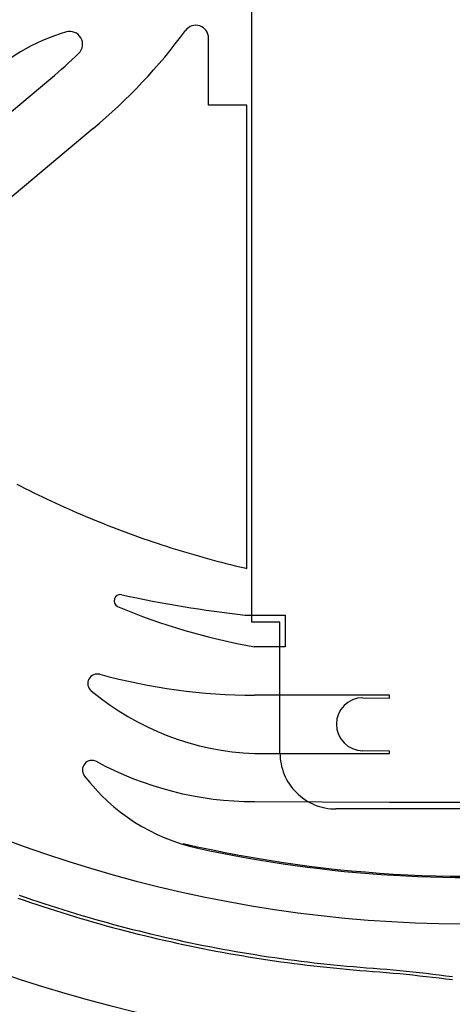
# Model space of a CAD drawing. Extents: x 83280 to 175124, y 91033 to 182435.
# Drawn here: x 85438 to 85506, y 91206 to 91361 of the extents above; entities that cross this region are included whole.
import ezdxf

# ---------------------------------------------------------------- set-up
doc = ezdxf.new("R2010")
doc.units = 0
doc.header["$LTSCALE"] = 1000
doc.linetypes.add('DASH', pattern=[0.35, 0.25, -0.1])
doc.linetypes.add('DASHDOT', pattern=[25.4, 12.7, -6.35, 0, -6.35])
for name, color, linetype in [('0停车层', 253, 'CONTINUOUS'), ('0货运通道', 8, 'CONTINUOUS'), ('1c轮廓线$0$A-FLOR-BOUN', 8, 'CONTINUOUS'), ('A-平面基础图-L1-GTC$0$G-LSCP', 132, 'CONTINUOUS'), ('道路中线_A', 253, 'CONTINUOUS'), ('道路中线_B', 253, 'CONTINUOUS'), ('道路中线_K', 7, 'CONTINUOUS'), ('道路偏置线', 253, 'CONTINUOUS')]:
    doc.layers.add(name, color=color, linetype=linetype)

msp = doc.modelspace()

# ---------------------------------------------------------------- linework, layer by layer
at = {"layer": '0停车层', "color": 251, "flags": 128}
for points in [[(85437.38555, 91287.84279), (85438.05289, 91287.50077), (85438.72187, 91287.16198), (85439.39248, 91286.82642), (85440.06469, 91286.49409), (85440.7385, 91286.165), (85441.41389, 91285.83917), (85442.09084, 91285.5166), (85442.76934, 91285.19729), (85443.44937, 91284.88125), (85444.13091, 91284.5685), (85444.81395, 91284.25903), (85445.49848, 91283.95286), (85446.18447, 91283.64999), (85446.87192, 91283.35043), (85447.5608, 91283.05419), (85448.2511, 91282.76127), (85448.94281, 91282.47168), (85449.6359, 91282.18543), (85450.33036, 91281.90252), (85451.02618, 91281.62296), (85451.72334, 91281.34676), (85452.42182, 91281.07392), (85453.12161, 91280.80445), (85453.82269, 91280.53836), (85454.52504, 91280.27565), (85455.22865, 91280.01632), (85455.9335, 91279.76039), (85456.63958, 91279.50786), (85457.34687, 91279.25874), (85458.05534, 91279.01302), (85458.765, 91278.77073), (85459.47581, 91278.53185), (85460.18777, 91278.29641), (85460.90085, 91278.0644), (85461.61505, 91277.83582), (85462.33033, 91277.6107), (85463.0467, 91277.38902), (85463.76412, 91277.1708), (85464.48258, 91276.95603), (85465.20208, 91276.74474), (85465.92258, 91276.53691), (85466.64408, 91276.33255), (85467.36655, 91276.13168), (85468.08998, 91275.93429), (85468.81436, 91275.74039), (85469.53966, 91275.54998), (85470.26587, 91275.36307), (85470.99297, 91275.17966), (85471.72095, 91274.99976), (85472.44979, 91274.82337), (85473.17946, 91274.65049), (85473.54363, 91274.56607)], [(85437.74796, 91223.185), (85438.7269, 91222.84549), (85439.70747, 91222.5107), (85440.68963, 91222.18063), (85441.67338, 91221.85531), (85442.65868, 91221.53473), (85443.64552, 91221.2189), (85444.63386, 91220.90783), (85445.6237, 91220.60152), (85446.615, 91220.29999), (85447.60774, 91220.00325), (85448.6019, 91219.71128), (85449.59745, 91219.42412), (85450.59438, 91219.14175), (85451.59265, 91218.8642), (85452.59226, 91218.59145), (85453.59316, 91218.32353), (85454.59535, 91218.06043), (85455.59879, 91217.80217), (85456.60346, 91217.54875), (85457.60934, 91217.30017), (85458.61641, 91217.05644), (85459.62465, 91216.81757), (85460.63402, 91216.58355), (85461.64451, 91216.35441), (85462.65609, 91216.13014), (85463.66874, 91215.91075), (85464.68243, 91215.69623), (85465.69715, 91215.48661), (85466.71287, 91215.28188), (85467.72956, 91215.08205), (85468.7472, 91214.88712), (85469.76577, 91214.69709), (85470.78524, 91214.51198), (85471.8056, 91214.33178), (85472.82681, 91214.1565), (85473.84885, 91213.98614), (85474.8717, 91213.82071), (85475.89534, 91213.66022), (85476.91974, 91213.50466), (85477.94488, 91213.35403), (85478.97073, 91213.20835), (85479.99727, 91213.06762), (85481.02448, 91212.93183), (85482.05233, 91212.801), (85483.0808, 91212.67512), (85484.10986, 91212.55419), (85485.13949, 91212.43823), (85486.16967, 91212.32724), (85487.20038, 91212.2212), (85488.23158, 91212.12014), (85489.26326, 91212.02405), (85490.29539, 91211.93293), (85491.32795, 91211.84678), (85492.36091, 91211.76562), (85493.39424, 91211.68943)], [(85437.58299, 91222.713), (85438.5642, 91222.3727), (85439.54705, 91222.03713), (85440.5315, 91221.7063), (85441.51753, 91221.38021), (85442.50513, 91221.05889), (85443.49426, 91220.74232), (85444.4849, 91220.43053), (85445.47704, 91220.12352), (85446.47064, 91219.82128), (85447.46569, 91219.52385), (85448.46216, 91219.23121), (85449.46003, 91218.94337), (85450.45928, 91218.66035), (85451.45988, 91218.38215), (85452.4618, 91218.10877), (85453.46504, 91217.84022), (85454.46955, 91217.57652), (85455.47533, 91217.31765), (85456.48234, 91217.06364), (85457.49056, 91216.81448), (85458.49997, 91216.57019), (85459.51055, 91216.33076), (85460.52227, 91216.0962), (85461.53511, 91215.86653), (85462.54904, 91215.64173), (85463.56405, 91215.42183), (85464.5801, 91215.20682), (85465.59718, 91214.99671), (85466.61525, 91214.7915), (85467.63431, 91214.5912), (85468.65432, 91214.39582), (85469.67526, 91214.20535), (85470.6971, 91214.01981), (85471.71983, 91213.83919), (85472.74341, 91213.6635), (85473.76783, 91213.49275), (85474.79306, 91213.32694), (85475.81908, 91213.16607), (85476.84586, 91213.01014), (85477.87339, 91212.85917), (85478.90162, 91212.71315), (85479.93055, 91212.57209), (85480.96015, 91212.43599), (85481.99039, 91212.30485), (85483.02125, 91212.17867), (85484.0527, 91212.05747), (85485.08473, 91211.94124), (85486.11731, 91211.82998), (85487.15041, 91211.72371), (85488.18401, 91211.62241), (85489.21809, 91211.52609), (85490.25262, 91211.43476), (85491.28758, 91211.34842), (85492.32294, 91211.26706), (85493.35868, 91211.1907), (85493.4125, 91211.18699)]]:
    msp.add_lwpolyline(points, dxfattribs=at)
at = {"layer": '0货运通道', "color": 251, "linetype": 'Continuous', "flags": 128}
for points in [[(85493.41249, 91211.18686), (85494.44821, 91211.10967), (85495.48358, 91211.02556), (85496.51878, 91210.93494), (85497.55398, 91210.83823), (85498.58932, 91210.73581), (85499.62496, 91210.62811), (85500.66104, 91210.51553), (85501.69769, 91210.39847), (85502.73503, 91210.27737), (85503.77318, 91210.15262), (85504.81224, 91210.02465), (85505.85232, 91209.89386)], [(85493.44793, 91211.68561), (85494.48123, 91211.60841), (85495.51417, 91211.52397), (85496.54692, 91211.4327), (85497.57966, 91211.33501), (85498.61255, 91211.23133), (85499.64573, 91211.12207), (85500.67936, 91211.00765), (85501.71356, 91210.8885), (85502.74847, 91210.76503), (85503.78421, 91210.63768), (85504.82088, 91210.50687), (85505.8586, 91210.37302)]]:
    msp.add_lwpolyline(points, dxfattribs=at)
at = {"layer": '1c轮廓线$0$A-FLOR-BOUN', "color": 251, "linetype": 'DASH'}
for p, q in [((85474.34363, 91266.143), (85474.34363, 91396.743)), ((85478.74363, 91266.143), (85474.34363, 91266.143)), ((85478.74363, 91245.543), (85478.74363, 91266.143)), ((85546.34363, 91236.743), (85487.54363, 91236.743))]:
    msp.add_line(p, q, dxfattribs=at)
msp.add_ellipse((85487.54363, 91245.543), major_axis=(-6.22254, 6.22254), ratio=1, start_param=0.785398163, end_param=2.356194491, dxfattribs=at)
at = {"layer": 'A-平面基础图-L1-GTC$0$G-LSCP', "color": 251}
for p, q in [((85467.52656, 91347.44295), (85467.52656, 91358.01383)), ((85473.54363, 91347.44295), (85467.52656, 91347.44295)), ((85473.54363, 91274.66808), (85473.54363, 91347.44295)), ((85473.54363, 91274.54295), (85473.54363, 91347.14295)), ((85449.40042, 91343.76352), (85424.46487, 91322.8401)), ((85473.27535, 91267.24295), (85479.54363, 91267.24295)), ((85479.54363, 91267.24295), (85479.54363, 91262.24295)), ((85479.54363, 91262.24295), (85474.74363, 91262.24295)), ((85495.94363, 91254.64295), (85474.74363, 91254.64295)), ((85491.74363, 91254.24295), (85495.94363, 91254.19295)), ((85495.94363, 91254.19295), (85495.94363, 91254.64295)), ((85474.74363, 91245.44295), (85495.94363, 91245.44295)), ((85495.94363, 91245.84295), (85491.74363, 91245.89295)), ((85495.94363, 91245.44295), (85495.94363, 91245.84295))]:
    msp.add_line(p, q, dxfattribs=at)
msp.add_lwpolyline([(85431.8108, 91350.9287), (85428.0562, 91347.29561), (85424.12472, 91343.85472), (85420.02618, 91340.61461), (85415.77082, 91337.5834), (85411.36928, 91334.76865), (85410.17094, 91334.08419, -0.011585468), (85405.77117, 91331.64802, 0.662999741), (85405.92323, 91329.81209, 0.259439682), (85419.93873, 91332.51402), (85442.76685, 91351.66909, 0.018459558), (85447.12969, 91355.61331, 0.779328124), (85445.18497, 91358.96939, 0.132312774), (85431.81303, 91350.92656)], format="xyb", dxfattribs=at)
at = {"layer": 'A-平面基础图-L1-GTC$0$G-LSCP', "color": 251, "elevation": 0}
msp.add_lwpolyline([(85474.74363, 91237.84295, -0.125351489), (85449.92247, 91244.19844, 0.808520705), (85448.00802, 91241.97578, 0.178531434), (85465.84759, 91230.57485, 0.077636371), (85527.62621, 91226.84144, 0.103132433), (85544.99981, 91232.21841, 0.792122266), (85543.5466, 91237.74295), (85495.94363, 91237.74295)], format="xyb", close=True, dxfattribs=at)
at = {"layer": 'A-平面基础图-L1-GTC$0$G-LSCP', "color": 251}
for centre, radius, start, end in [((85391.54954, 91412.70752), 90, 310, 323.5232463), ((85465.52656, 91358.01383), 2, 0, 143.5232463), ((85453.6765, 91269.46757), 1, 78.1829727, 243.2090008), ((85493.26637, 91448.58075), 182.4364, 257.532609, 263.7090102), ((85493.22411, 91364.77296), 104.1822, 247.4228645, 259.7824535), ((85450.05752, 91256.47376), 1.5, 74.7855923, 230.2246439), ((85474.99947, 91348.18423), 93.54164, 254.7855923, 269.8432926), ((85476.5038, 91288.24334), 42.83657, 230.2246439, 267.6450335), ((85491.79333, 91250.06795), 4.1753, 90.6820604, 269.3179396)]:
    msp.add_arc(centre, radius, start, end, dxfattribs=at)
at = {"layer": '道路中线_A', "color": 251, "linetype": 'DASHDOT'}
msp.add_arc((85356.61028, 91423.89224), 100, 273.1521532, 18.0834939, dxfattribs=at)
at = {"layer": '道路中线_A', "color": 251, "linetype": 'Continuous'}
msp.add_arc((85356.61028, 91423.89224), 100, 273.1521532, 18.0834939, dxfattribs=at)
at = {"layer": '道路中线_B', "color": 251, "linetype": 'DASHDOT'}
msp.add_arc((85508.68655, 91426.14489), 227.5, 250.9524052, 7.2696364, dxfattribs=at)
at = {"layer": '道路中线_B', "color": 251, "linetype": 'Continuous'}
msp.add_arc((85508.68655, 91426.14489), 227.5, 250.9524052, 7.2696364, dxfattribs=at)
at = {"layer": '道路中线_K', "color": 251, "linetype": 'DASHDOT'}
msp.add_arc((85508.68655, 91426.14489), 207.5, 231.4106795, 297.6590052, dxfattribs=at)
at = {"layer": '道路中线_K', "color": 251, "linetype": 'Continuous'}
msp.add_arc((85508.68655, 91426.14489), 207.5, 231.4106795, 297.6590052, dxfattribs=at)
at = {"layer": '道路偏置线', "color": 251}
msp.add_arc((85508.68655, 91426.14489), 200, 256.9586365, 297.6590052, dxfattribs=at)

doc.saveas('drawing.dxf')
